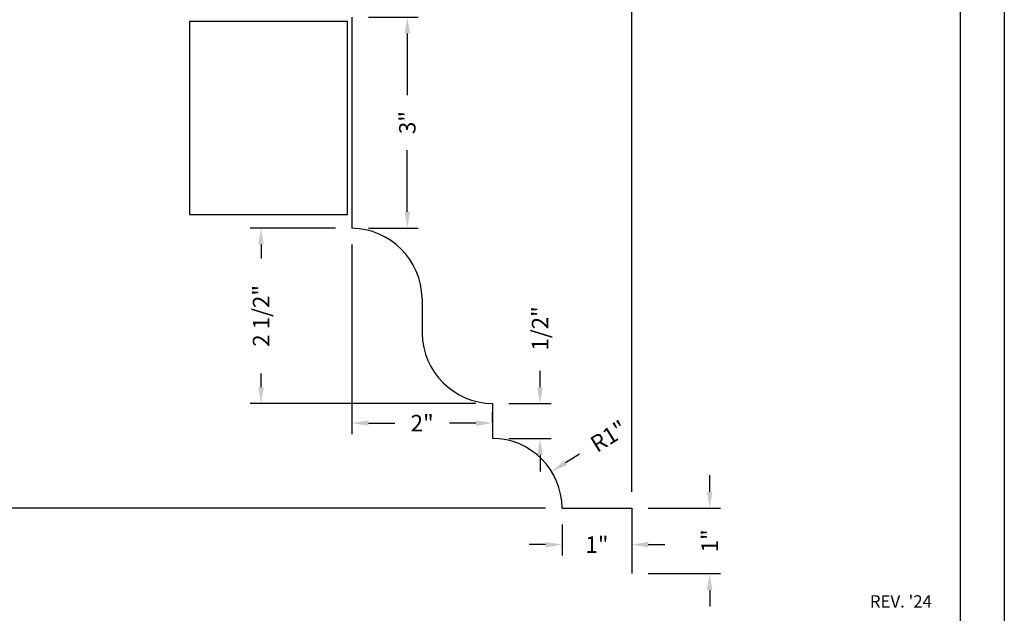
# Model space of a CAD drawing. Extents: x 61.5 to 85.1, y 59.8 to 75.
# Drawn here: x 64.4 to 70, y 62.1 to 65.5 of the extents above; entities that cross this region are included whole.
import ezdxf

# ---------------------------------------------------------------- set-up
doc = ezdxf.new("R2010")
doc.units = 0
doc.header["$MEASUREMENT"] = 0
doc.header["$PDMODE"] = 3
doc.layers.get('0').update_dxf_attribs({"linetype": 'CONTINUOUS'})
doc.layers.get('DEFPOINTS').update_dxf_attribs({"color": 5, "linetype": 'CONTINUOUS'})
doc.layers.add('4', color=6, linetype='CONTINUOUS')
doc.styles.add('A', font='AU101S01')
doc.styles.add('HAND', font='hand.shx')
doc.dimstyles.new('COPPERCRAFT1', dxfattribs={"dimtxt": 0.09375, "dimasz": 0.09375, "dimexe": 0.0625, "dimexo": 0.09375, "dimgap": 0.09375, "dimtad": 0, "dimdec": 4, "dimzin": 0, "dimtxsty": 'HAND', "dimcen": 0, "dimazin": 3, "dimtfac": 1, "dimtdec": 4, "dimtofl": 0, "dimtmove": 0, "dimatfit": 3, "dimtolj": 1, "dimtzin": 0})

# ---------------------------------------------------------------- blocks, each defined once
blk = doc.blocks.new('*D29')
at = {"color": 0}
for p, q in [((64.1919402860993, 67.10623966433127), (62.87202773762371, 67.10623966433127)), ((62.93452773762371, 67.01248966433127), (62.93452773762371, 65.09545719020045)), ((62.93452773762371, 62.81235328749821), (62.93452773762371, 64.72938576162903)), ((67.38688949327559, 62.71860328749821), (62.87202773762371, 62.71860328749821))]:
    blk.add_line(p, q, dxfattribs=at)
for points in [[(62.91890273762371, 67.01248966433127), (62.95015273762371, 67.01248966433127), (62.93452773762371, 67.10623966433127)], [(62.91890273762371, 62.81235328749821), (62.95015273762371, 62.81235328749821), (62.93452773762371, 62.71860328749821)]]:
    blk.add_solid(points, dxfattribs=at)
at = {"layer": 'DEFPOINTS', "color": 0}
for p in [(64.2856902860993, 67.10623966433127), (62.93452773762371, 62.71860328749821), (67.48063949327559, 62.71860328749821)]:
    blk.add_point(p, dxfattribs=at)
at = {"color": 0, "insert": (62.93452773762372, 64.91242147591471), "char_height": 0.09375, "attachment_point": 5, "rotation": 90, "style": 'HAND'}
blk.add_mtext('\\A1;11"', dxfattribs=at)
blk = doc.blocks.new('*D30')
at = {"color": 0}
for p, q in [((64.28569028609931, 66.60437736253718), (64.28569028609931, 66.86877918690172)), ((67.87771436113826, 62.81235328749818), (67.87771436113826, 66.86877918690172)), ((64.37944028609931, 66.80627918690172), (65.92545232361879, 66.80627918690172)), ((67.78396436113826, 66.80627918690172), (66.23795232361879, 66.80627918690172))]:
    blk.add_line(p, q, dxfattribs=at)
for points in [[(64.37944028609931, 66.82190418690172), (64.37944028609931, 66.79065418690172), (64.28569028609931, 66.80627918690172)], [(67.78396436113826, 66.82190418690172), (67.78396436113826, 66.79065418690172), (67.87771436113826, 66.80627918690172)]]:
    blk.add_solid(points, dxfattribs=at)
at = {"layer": 'DEFPOINTS', "color": 0}
for p in [(67.87771436113826, 66.80627918690172), (64.28569028609931, 66.51062736253718), (67.87771436113826, 62.71860328749818)]:
    blk.add_point(p, dxfattribs=at)
at = {"color": 0, "insert": (66.08170232361879, 66.80627918690172), "char_height": 0.09375, "attachment_point": 5, "style": 'HAND'}
blk.add_mtext('\\A1;9"', dxfattribs=at)
blk = doc.blocks.new('*D34')
at = {"color": 0}
for p, q in [((66.3773146254129, 65.51794019288045), (66.66168308105834, 65.51794019288045)), ((66.59918308105834, 65.42419019288045), (66.59918308105834, 65.07232789108636)), ((66.59918308105834, 64.40796558929227), (66.59918308105834, 64.75982789108636)), ((66.3773146254129, 64.31421558929227), (66.66168308105834, 64.31421558929227))]:
    blk.add_line(p, q, dxfattribs=at)
for points in [[(66.58355808105834, 65.42419019288045), (66.61480808105834, 65.42419019288045), (66.59918308105834, 65.51794019288045)], [(66.58355808105834, 64.40796558929227), (66.61480808105834, 64.40796558929227), (66.59918308105834, 64.31421558929227)]]:
    blk.add_solid(points, dxfattribs=at)
at = {"layer": 'DEFPOINTS', "color": 0}
for p in [(66.2835646254129, 65.51794019288045), (66.2835646254129, 64.31421558929227), (66.59918308105834, 64.31421558929227)]:
    blk.add_point(p, dxfattribs=at)
at = {"color": 0, "insert": (66.59918308105834, 64.91607789108633), "char_height": 0.09375, "attachment_point": 5, "rotation": 90, "style": 'HAND'}
blk.add_mtext('\\A1;3"', dxfattribs=at)
blk = doc.blocks.new('*D35')
at = {"color": 0}
for p, q in [((66.28356462541286, 64.22046558929225), (66.28356462541286, 63.14063486767002)), ((67.08356462541282, 63.2094281553609), (67.08356462541282, 63.26563486767002)), ((66.37731462541286, 63.20313486767002), (66.52731462541284, 63.20313486767002)), ((66.98981462541282, 63.20313486767002), (66.83981462541284, 63.20313486767002))]:
    blk.add_line(p, q, dxfattribs=at)
for points in [[(66.37731462541286, 63.21875986767002), (66.37731462541286, 63.18750986767002), (66.28356462541286, 63.20313486767002)], [(66.98981462541282, 63.21875986767002), (66.98981462541282, 63.18750986767002), (67.08356462541282, 63.20313486767002)]]:
    blk.add_solid(points, dxfattribs=at)
at = {"layer": 'DEFPOINTS', "color": 0}
for p in [(66.28356462541286, 64.31421558929225), (66.28356462541286, 63.20313486767002), (67.08356462541282, 63.1156781553609)]:
    blk.add_point(p, dxfattribs=at)
at = {"color": 0, "insert": (66.68356462541284, 63.20313486767002), "char_height": 0.09375, "attachment_point": 5, "style": 'HAND'}
blk.add_mtext('\\A1;2"', dxfattribs=at)
blk = doc.blocks.new('*D36')
at = {"color": 0}
for p, q in [((66.1898146254129, 64.31421558929227), (65.70357693543902, 64.31421558929227)), ((65.76607693543902, 64.22046558929227), (65.76607693543902, 64.1423405892923)), ((65.76607693543902, 63.4079655892923), (65.76607693543902, 63.4860905892923)), ((66.9898146254129, 63.3142155892923), (65.70357693543902, 63.3142155892923))]:
    blk.add_line(p, q, dxfattribs=at)
for points in [[(65.75045193543902, 64.22046558929227), (65.78170193543902, 64.22046558929227), (65.76607693543902, 64.31421558929227)], [(65.75045193543902, 63.4079655892923), (65.78170193543902, 63.4079655892923), (65.76607693543902, 63.3142155892923)]]:
    blk.add_solid(points, dxfattribs=at)
at = {"layer": 'DEFPOINTS', "color": 0}
for p in [(65.76607693543902, 64.31421558929227), (66.2835646254129, 64.31421558929227), (67.0835646254129, 63.3142155892923)]:
    blk.add_point(p, dxfattribs=at)
at = {"color": 0, "insert": (65.76607693543902, 63.81421558929226), "char_height": 0.09375, "attachment_point": 5, "rotation": 90, "style": 'HAND'}
blk.add_mtext('\\A1;2 1/2"', dxfattribs=at)
blk = doc.blocks.new('*D37')
at = {"color": 0}
for p, q in [((68.3215721700907, 62.81235328749821), (68.3215721700907, 62.90610328749821)), ((67.97146436113829, 62.71860328749821), (68.3840721700907, 62.71860328749821)), ((67.97146436113829, 62.3455284196355), (68.3840721700907, 62.3455284196355)), ((68.3215721700907, 62.2517784196355), (68.3215721700907, 62.1580284196355))]:
    blk.add_line(p, q, dxfattribs=at)
for points in [[(68.3059471700907, 62.81235328749821), (68.3371971700907, 62.81235328749821), (68.3215721700907, 62.71860328749821)], [(68.3059471700907, 62.2517784196355), (68.3371971700907, 62.2517784196355), (68.3215721700907, 62.3455284196355)]]:
    blk.add_solid(points, dxfattribs=at)
at = {"layer": 'DEFPOINTS', "color": 0}
for p in [(67.87771436113829, 62.71860328749821), (68.3215721700907, 62.71860328749821), (67.87771436113829, 62.3455284196355)]:
    blk.add_point(p, dxfattribs=at)
at = {"color": 0, "insert": (68.3215721700907, 62.53206585356682), "char_height": 0.09375, "attachment_point": 5, "rotation": 90, "style": 'HAND'}
blk.add_mtext('\\A1;1"', dxfattribs=at)
blk = doc.blocks.new('*D38')
at = {"color": 0}
for p, q in [((67.48063949327556, 62.62485328749818), (67.48063949327556, 62.44806638886897)), ((67.87771436113826, 62.62485328749818), (67.87771436113826, 62.44806638886897)), ((67.38688949327556, 62.51056638886897), (67.29313949327556, 62.51056638886897)), ((67.97146436113826, 62.51056638886897), (68.06521436113826, 62.51056638886897))]:
    blk.add_line(p, q, dxfattribs=at)
for points in [[(67.38688949327556, 62.52619138886897), (67.38688949327556, 62.49494138886897), (67.48063949327556, 62.51056638886897)], [(67.97146436113826, 62.52619138886897), (67.97146436113826, 62.49494138886897), (67.87771436113826, 62.51056638886897)]]:
    blk.add_solid(points, dxfattribs=at)
at = {"layer": 'DEFPOINTS', "color": 0}
for p in [(67.48063949327556, 62.71860328749818), (67.87771436113826, 62.71860328749818), (67.48063949327556, 62.51056638886897)]:
    blk.add_point(p, dxfattribs=at)
at = {"color": 0, "insert": (67.67917692720691, 62.51056638886897), "char_height": 0.09375, "attachment_point": 5, "style": 'HAND'}
blk.add_mtext('\\A1;1"', dxfattribs=at)
blk = doc.blocks.new('*D39')
at = {"color": 0}
for p, q in [((67.35519814401971, 63.4079655892923), (67.35519814401971, 63.5017155892923)), ((67.17731462541292, 63.3142155892923), (67.41769814401971, 63.3142155892923)), ((67.17731462541285, 63.11567815536092), (67.41769814401971, 63.11567815536092)), ((67.35519814401971, 63.02192815536092), (67.35519814401971, 62.92817815536092))]:
    blk.add_line(p, q, dxfattribs=at)
for points in [[(67.33957314401971, 63.4079655892923), (67.37082314401971, 63.4079655892923), (67.35519814401971, 63.3142155892923)], [(67.33957314401971, 63.02192815536092), (67.37082314401971, 63.02192815536092), (67.35519814401971, 63.11567815536092)]]:
    blk.add_solid(points, dxfattribs=at)
at = {"layer": 'DEFPOINTS', "color": 0}
for p in [(67.08356462541292, 63.3142155892923), (67.35519814401971, 63.3142155892923), (67.08356462541285, 63.11567815536092)]:
    blk.add_point(p, dxfattribs=at)
at = {"color": 0, "insert": (67.35519814401971, 63.7427870178637), "char_height": 0.09375, "attachment_point": 5, "rotation": 90, "style": 'HAND'}
blk.add_mtext('\\A1;1/2"', dxfattribs=at)
blk = doc.blocks.new('*D45')
at = {"color": 0}
blk.add_line((67.58071879058323, 63.02611834760158), (67.50098870715503, 62.97680124816812), dxfattribs=at)
blk.add_solid([(67.49276919058279, 62.99008959540615), (67.50920822372728, 62.96351290093008), (67.42125862372681, 62.92748414873465)], dxfattribs=at)
at = {"layer": 'DEFPOINTS', "color": 0}
for p in [(67.42125862372681, 62.92748414873465), (67.08356462541275, 62.71860328749817)]:
    blk.add_point(p, dxfattribs=at)
at = {"color": 0, "insert": (67.74587396339882, 63.12827519642805), "char_height": 0.09375, "attachment_point": 5, "rotation": 31.73889238020677, "style": 'HAND'}
blk.add_mtext('\\A1;R1"', dxfattribs=at)

msp = doc.modelspace()

# ---------------------------------------------------------------- linework, layer by layer
at = {"color": 3}
msp.add_line((69.75000000000004, 61.45409823510618), (69.75000000000004, 69.75000000000001), dxfattribs=at)
for p, q in [((66.28356462541286, 65.51794019288042), (66.28356462541286, 64.31421558929225)), ((66.68356462541287, 63.91421558929225), (66.68356462541287, 63.71421558929225)), ((67.08356462541288, 63.31421558929227), (67.08356462541288, 63.11567815536091)), ((67.48063949327556, 62.71860328749818), (67.87771436113826, 62.71860328749818)), ((67.87771436113826, 62.71860328749818), (67.87771436113826, 62.34552841963547))]:
    msp.add_line(p, q)
for centre, radius, start, end in [((66.27585590976332, 63.9065068736427), 0.4077815850594187, 1.08318570296016, 88.91681429704025), ((67.09127334106242, 63.72192430494182), 0.4077815850594192, 181.0831857029631, 268.9168142970402), ((67.08356462541282, 62.71860328749818), 0.3970748678627161, 0, 89.99999999999329)]:
    msp.add_arc(centre, radius, start, end)
at = {"layer": '4'}
for p, q in [((65.35856462541287, 65.49294019288041), (65.35856462541287, 64.39294019288042)), ((66.25856462541286, 65.49294019288041), (65.35856462541287, 65.49294019288041)), ((66.25856462541286, 64.39294019288042), (66.25856462541286, 65.49294019288041)), ((65.35856462541287, 64.39294019288042), (66.25856462541286, 64.39294019288042))]:
    msp.add_line(p, q, dxfattribs=at)
at = {"layer": 'DEFPOINTS'}
msp.add_line((70.00000000000006, 70.75000000000001), (70.00000000000006, 59.75000000000001), dxfattribs=at)

# ---------------------------------------------------------------- texts
at = {"color": 1, "style": 'A'}
msp.add_text("REV. '24", height=0.0703125, dxfattribs=at).set_placement((69.23399286344768, 62.15193919974773))

# ---------------------------------------------------------------- dimensions: what is measured, and where the dimension line sits
for base, p1, p2, text, picture, middle in [((62.93452773762371, 62.71860328749821), (64.28569028609927, 67.10623966433124), (67.48063949327556, 62.71860328749818), '11"', '*D29', (62.93452773762372, 64.91242147591471)), ((67.35519814401971, 63.3142155892923), (67.08356462541282, 63.1156781553609), (67.08356462541289, 63.31421558929227), '1/2"', '*D39', (67.35519814401971, 63.7427870178637)), ((68.3215721700907, 62.71860328749821), (67.87771436113826, 62.34552841963547), (67.87771436113826, 62.71860328749818), '1"', '*D37', (68.3215721700907, 62.53206585356682))]:
    dim = msp.add_linear_dim(base=base, p1=p1, p2=p2, angle=90, text=text, dimstyle='COPPERCRAFT1')
    dim.commit()
    dim.dimension.update_dxf_attribs({"geometry": picture, "text_midpoint": middle})
for base, p1, p2, text, picture, middle in [((67.87771436113826, 66.80627918690172), (64.28569028609931, 66.51062736253718), (67.87771436113826, 62.71860328749818), '9"', '*D30', (66.08170232361879, 66.80627918690172)), ((66.28356462541286, 63.20313486767002), (67.08356462541282, 63.1156781553609), (66.28356462541286, 64.31421558929225), '2"', '*D35', (66.68356462541284, 63.20313486767002))]:
    dim = msp.add_linear_dim(base=base, p1=p1, p2=p2, text=text, dimstyle='COPPERCRAFT1')
    dim.commit()
    dim.dimension.update_dxf_attribs({"geometry": picture, "text_midpoint": middle})
dim = msp.add_aligned_dim(p1=(66.28356462541286, 65.51794019288042), p2=(66.28356462541286, 64.31421558929225), distance=0.3156184556454775, text='3"', dimstyle='COPPERCRAFT1')
dim.commit()
dim.dimension.update_dxf_attribs({"geometry": '*D34', "text_midpoint": (66.59918308105834, 64.91607789108633)})
dim = msp.add_linear_dim(base=(65.76607693543902, 64.31421558929227), p1=(67.08356462541288, 63.31421558929227), p2=(66.28356462541286, 64.31421558929225), angle=90, text='2 1/2"', dimstyle='COPPERCRAFT1')
dim.commit()
dim.dimension.update_dxf_attribs({"geometry": '*D36', "text_midpoint": (65.76607693543902, 63.81421558929226), "dimtype": 160})
dim = msp.add_radius_dim(center=(67.08356462541275, 62.71860328749817), mpoint=(67.42125862372681, 62.92748414873465), text='R1"', dimstyle='COPPERCRAFT1')
dim.commit()
dim.dimension.update_dxf_attribs({"geometry": '*D45', "text_midpoint": (67.74587396339882, 63.12827519642805)})
dim = msp.add_linear_dim(base=(67.48063949327556, 62.51056638886897), p1=(67.87771436113826, 62.71860328749818), p2=(67.48063949327556, 62.71860328749818), text='1"', dimstyle='COPPERCRAFT1')
dim.commit()
dim.dimension.update_dxf_attribs({"geometry": '*D38', "text_midpoint": (67.67917692720691, 62.51056638886897), "dimtype": 160})

doc.saveas('drawing.dxf')
